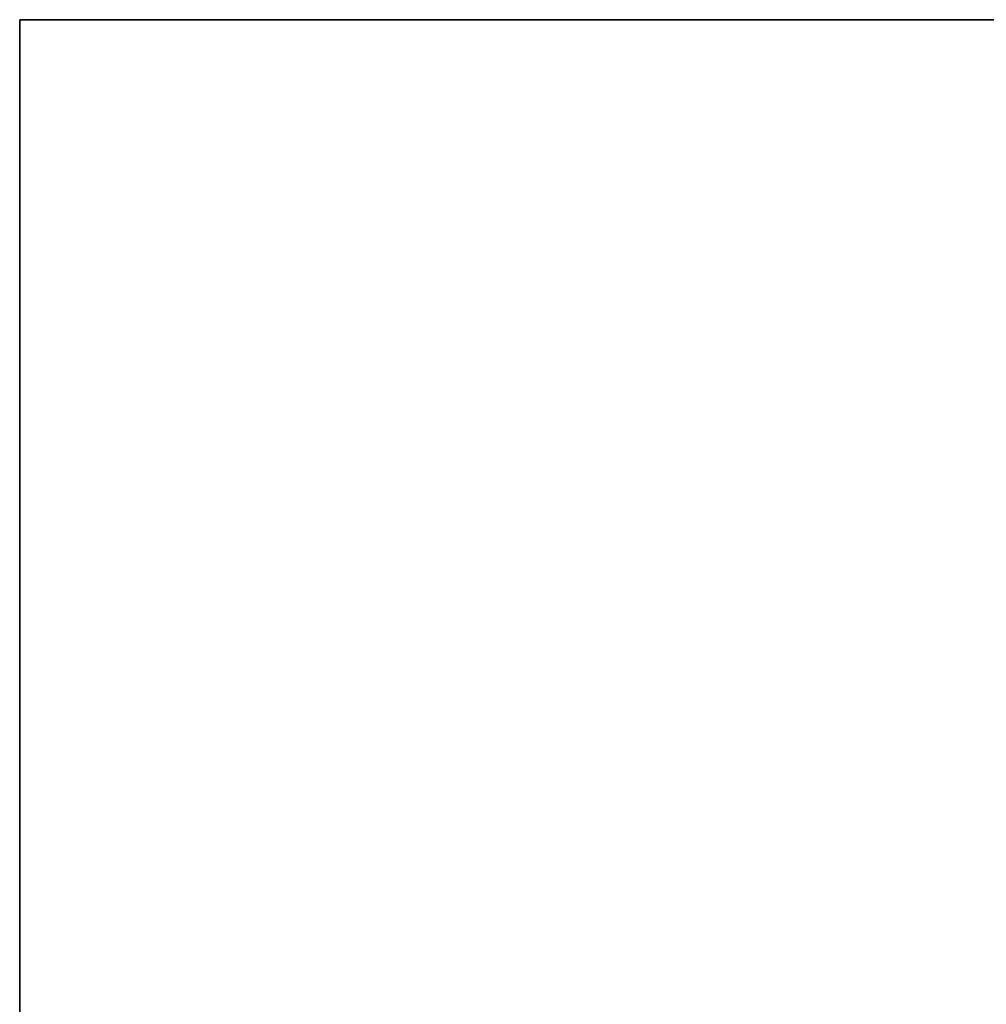
# Model space of a CAD drawing. Units: millimetres. Extents: x 96 to 2280, y 35 to 1536.
# Drawn here: x 96 to 638, y 984 to 1536 of the extents above; entities that cross this region are included whole.
import ezdxf

# ---------------------------------------------------------------- set-up
doc = ezdxf.new("R2010")
doc.units = ezdxf.units.MM
doc.header["$LTSCALE"] = 2
doc.layers.add('寸法線', color=7, linetype='Continuous', lineweight=15)
doc.layers.add('枠中線', color=170, linetype='Continuous', lineweight=35)
doc.styles.get("Standard").update_dxf_attribs({"font": 'txt', "bigfont": 'bigfont'})
doc.styles.add('ＭＳ ゴシック', font='txt')
doc.dimstyles.get("Standard").update_dxf_attribs({"dimtxt": 0.18, "dimasz": 0.18, "dimexe": 0.18, "dimexo": 0.0625, "dimgap": 0.09, "dimtad": 0, "dimtih": 1, "dimtoh": 1, "dimdec": 4, "dimzin": 0, "dimdsep": 46, "dimtxsty": 'Standard', "dimcen": 0.09, "dimadec": 0, "dimazin": 0, "dimtfac": 1, "dimtdec": 4, "dimtofl": 0, "dimtmove": 0, "dimatfit": 3, "dimfxl": 0, "dimtolj": 1, "dimtzin": 0, "dimarcsym": 0})

# ---------------------------------------------------------------- blocks, each defined once
blk = doc.blocks.new('*G16')
at = {"layer": '枠中線', "color": 170, "linetype": 'Continuous', "lineweight": 35}
for p, q in [((96, 96), (96, 1536)), ((96, 1536), (2280, 1536))]:
    blk.add_line(p, q, dxfattribs=at)
blk = doc.blocks.new('_OPEN')
at = {"color": 0}
for q in [(-1, 0.167), (-1, -0.167), (-1, 0)]:
    blk.add_line((0, 0), q, dxfattribs=at)
blk = doc.blocks.new('Dim10')
at = {"layer": '寸法線', "color": 7, "linetype": 'Continuous', "lineweight": 15}
for p, q in [((819.48, 1236.86), (819.48, 1420.86)), ((828.98, 1236.86), (828.98, 1420.86)), ((764.33, 1412.86), (828.98, 1412.86))]:
    blk.add_line(p, q, dxfattribs=at)
at = {"layer": '寸法線', "color": 7, "linetype": 'Continuous', "lineweight": 15, "xscale": 16, "yscale": 16, "zscale": 16, "rotation": 359.9999999999997}
blk.add_blockref('_OPEN', (819.48, 1412.86), dxfattribs=at)
at = {"layer": '寸法線', "color": 7, "linetype": 'Continuous', "lineweight": 15, "insert": (800.33, 1412.86), "char_height": 24, "width": 251.4286, "attachment_point": 9, "style": 'ＭＳ ゴシック'}
blk.add_mtext('9.5', dxfattribs=at)
blk = doc.blocks.new('_NONE')

msp = doc.modelspace()

# ---------------------------------------------------------------- block references
msp.add_blockref('*G16', (0, 0))

# ---------------------------------------------------------------- dimensions: what is measured, and where the dimension line sits
at = {"layer": '寸法線', "color": 7, "linetype": 'Continuous', "lineweight": 15}
dim = msp.add_linear_dim(base=(828.979, 1412.864), p1=(819.479, 1220.864), p2=(828.979, 1220.864), text='9.5', dimstyle='Standard', override={"dimscale": 1, "dimtxt": 24, "dimasz": 16, "dimexe": 8, "dimexo": 16, "dimgap": 0, "dimtad": 1, "dimtih": 0, "dimtoh": 0, "dimdec": 2, "dimzin": 8, "dimtxsty": 'ＭＳ ゴシック', "dimblk1": 'OPEN', "dimblk2": 'NONE', "dimsah": 1, "dimse1": 0, "dimse2": 0, "dimtix": 0, "dimtofl": 1, "dimtmove": 1, "dimatfit": 2, "dimtzin": 8}, dxfattribs=at)
dim.commit()
dim.dimension.update_dxf_attribs({"geometry": 'Dim10', "text_midpoint": (782.327, 1412.864), "dimtype": 160})

doc.saveas('drawing.dxf')
